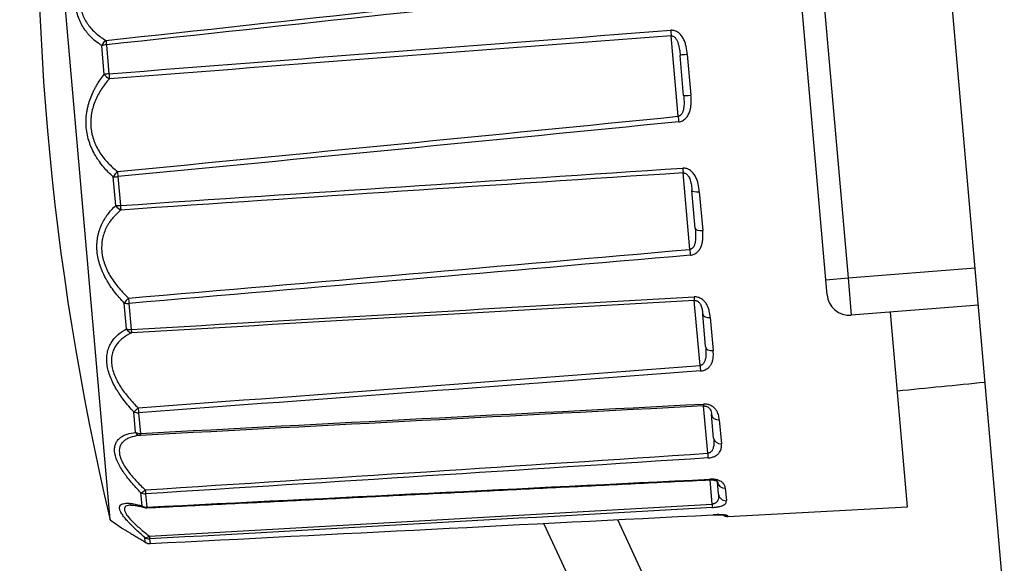
# Model space of a CAD drawing. Units: millimetres. Extents: x 0 to 298, y 0 to 210.
# Drawn here: x 254 to 258, y 118 to 120 of the extents above; entities that cross this region are included whole.
import ezdxf

# ---------------------------------------------------------------- set-up
doc = ezdxf.new("R2010")
doc.units = ezdxf.units.MM
doc.layers.get('0').update_dxf_attribs({"linetype": 'CONTINUOUS'})
doc.layers.get('Defpoints').update_dxf_attribs({"linetype": 'CONTINUOUS'})
doc.layers.add('1', color=7, linetype='CONTINUOUS')
doc.styles.add('IDEAS_KANJI', font='simplex.shx', dxfattribs={"bigfont": 'bigfont'})
doc.dimstyles.get("Standard").update_dxf_attribs({"dimtxt": 0.18, "dimasz": 0.18, "dimexe": 0.18, "dimexo": 0.0625, "dimgap": 0.09, "dimtad": 0, "dimdec": 0, "dimzin": 0, "dimdsep": 46, "dimtxsty": 'STANDARD', "dimcen": 0.09, "dimadec": 0, "dimazin": 0, "dimtfac": 1, "dimtdec": 0, "dimtofl": 0, "dimtmove": 0, "dimatfit": 3, "dimfxl": 1, "dimtolj": 1, "dimtzin": 0, "dimarcsym": 0})

# ---------------------------------------------------------------- blocks, each defined once
blk = doc.blocks.new('_OPEN')
at = {"color": 0, "linetype": 'ByBlock'}
for p, q in [((-1, 0.166667), (0, 0)), ((-1, -0.166667), (0, 0)), ((0, 0), (-1, 0))]:
    blk.add_line(p, q, dxfattribs=at)
blk = doc.blocks.new('*D25')
at = {"layer": '1', "color": 1, "linetype": 'Continuous', "lineweight": -2}
for p, q in [((280.9487, 130.5132), (280.9487, 156.986)), ((257.0096, 133.4689), (255.0511, 155.8552))]:
    blk.add_line(p, q, dxfattribs=at)
blk.add_arc((280.9487, -140.1559), 296.7919, 90.135135, 94.864865, dxfattribs=at)
at = {"layer": 'Defpoints', "color": 0, "linetype": 'Continuous'}
for p in [(272.3166, 156.5104), (257.0249, 133.2946), (280.9487, 130.3382), (280.9487, 128.2382), (261.741, 79.3884)]:
    blk.add_point(p, dxfattribs=at)
at = {"layer": '1', "color": 1, "linetype": 'Continuous', "lineweight": -2, "xscale": 0.7, "yscale": 0.7, "zscale": 0.7}
for p, rotation in [((280.9487, 156.636), 0.0675676466792515), ((255.0816, 155.5066), 184.9324324333931)]:
    blk.add_blockref('_OPEN', p, dxfattribs=dict(at, rotation=rotation))
at = {"layer": '1', "color": 1, "linetype": 'Continuous', "insert": (267.957, 157.4025), "char_height": 1.05, "attachment_point": 5, "rotation": 2.5, "style": 'IDEAS_KANJI'}
blk.add_mtext('\\A1;5°', dxfattribs=at)
blk = doc.blocks.new('*D26')
at = {"layer": '1', "color": 1, "linetype": 'Continuous', "lineweight": -2}
for p, q in [((257.0096, 133.4689), (255.0514, 155.8518)), ((249.3516, 132.7576), (240.4118, 151.9292))]:
    blk.add_line(p, q, dxfattribs=at)
blk.add_arc((258.8548, 112.3778), 43.2901, 95.92648, 114.07352, dxfattribs=at)
at = {"layer": 'Defpoints', "color": 0, "linetype": 'Continuous'}
for p in [(250.1008, 154.7736), (257.0249, 133.2946), (249.4255, 132.599), (254.4449, 121.835), (261.741, 79.3884)]:
    blk.add_point(p, dxfattribs=at)
at = {"layer": '1', "color": 1, "linetype": 'Continuous', "lineweight": -2, "xscale": 0.7, "yscale": 0.7, "zscale": 0.7}
for p, rotation in [((255.0819, 155.5032), 5.463241151971528), ((240.5597, 151.612), 204.5367592219662)]:
    blk.add_blockref('_OPEN', p, dxfattribs=dict(at, rotation=rotation))
at = {"layer": '1', "color": 1, "linetype": 'Continuous', "insert": (247.3788, 155.2071), "char_height": 1.05, "attachment_point": 5, "rotation": 15, "style": 'IDEAS_KANJI'}
blk.add_mtext('\\A1;20°', dxfattribs=at)
blk = doc.blocks.new('*D29')
at = {"layer": '1', "color": 1, "linetype": 'Continuous', "lineweight": -2}
for p, q in [((262.0241, 136.6765), (239.1087, 134.6716)), ((239.5184, 134.0048), (244.7957, 73.6852)), ((267.4234, 74.9622), (244.508, 72.9574))]:
    blk.add_line(p, q, dxfattribs=at)
at = {"layer": 'Defpoints', "color": 0, "linetype": 'Continuous'}
for p in [(262.1985, 136.6917), (267.5978, 74.9774), (244.8567, 72.9879)]:
    blk.add_point(p, dxfattribs=at)
at = {"layer": '1', "color": 1, "linetype": 'Continuous', "lineweight": -2, "xscale": 0.7, "yscale": 0.7, "zscale": 0.7}
for p, rotation in [((239.4574, 134.7021), 94.99999983726887), ((244.8567, 72.9879), 274.9999998372689)]:
    blk.add_blockref('_OPEN', p, dxfattribs=dict(at, rotation=rotation))
at = {"layer": '1', "color": 1, "linetype": 'Continuous', "insert": (243.203, 103.9365), "char_height": 1.05, "attachment_point": 5, "rotation": 275, "style": 'IDEAS_KANJI'}
blk.add_mtext('\\A1;177', dxfattribs=at)

msp = doc.modelspace()

# ---------------------------------------------------------------- linework, layer by layer
at = {"layer": '1', "color": 80, "linetype": 'Continuous'}
for p, q in [((261.741, 79.3884), (257.0249, 133.2946)), ((254.2201, 117.9906), (253.9003, 121.6459)), ((257.5631, 119.1111), (257.3871, 121.1228)), ((256.8993, 119.972), (256.8829, 120.1597)), ((256.9536, 119.3506), (256.938, 119.5291)), ((257.5692, 119.0414), (257.5631, 119.1111)), ((257.0019, 118.7993), (256.9886, 118.9511)), ((258.2761, 118.9926), (257.682, 118.9459)), ((257.9458, 118.0501), (257.8661, 118.9605)), ((257.0393, 118.3719), (257.0296, 118.4822)), ((257.0622, 118.1103), (257.0571, 118.1683)), ((257.1052, 118.0061), (257.9458, 118.0501)), ((254.2201, 117.9906), (254.2727, 117.9525)), ((256.59, 117.9909), (258.2943, 114.336)), ((258.0047, 114.201), (256.2456, 117.9734)), ((254.384, 117.8859), (254.3861, 117.8843)), ((254.4063, 117.8792), (254.4063, 117.8794))]:
    msp.add_line(p, q, dxfattribs=at)
at = {"layer": '1', "color": 51, "linetype": 'Continuous'}
for p, q in [((257.4917, 121.1319), (257.6677, 119.1203)), ((256.8739, 119.875), (256.841, 120.2508)), ((254.1928, 120.0709), (254.181, 120.2053)), ((254.2025, 120.2088), (254.2143, 120.0738)), ((256.9164, 120.1643), (256.9331, 119.9734)), ((256.9282, 119.2534), (256.897, 119.6108)), ((254.2464, 119.4579), (254.2347, 119.5924)), ((254.2563, 119.5932), (254.2682, 119.4582)), ((256.9725, 119.5229), (256.9884, 119.3413)), ((257.6677, 119.1203), (258.2609, 119.167)), ((257.5631, 119.1111), (257.6677, 119.1203)), ((257.6677, 119.1203), (257.682, 118.9459)), ((254.2969, 118.8816), (254.2863, 119.0028)), ((254.3081, 119.0011), (254.3188, 118.8793)), ((256.9757, 118.711), (256.9491, 119.015)), ((257.0239, 118.9349), (257.0374, 118.7804)), ((254.3392, 118.3982), (254.3307, 118.4944)), ((254.3528, 118.4905), (254.3613, 118.3939)), ((257.0116, 118.301), (256.9922, 118.5225)), ((257.0657, 118.4579), (257.0755, 118.3457)), ((257.0221, 118.18), (257.0223, 118.177)), ((257.0323, 118.0634), (257.0224, 118.1773)), ((257.0936, 118.1386), (257.0987, 118.0796)), ((254.3692, 118.0551), (254.3638, 118.1169)), ((254.386, 118.1114), (254.3914, 118.0493)), ((254.3914, 118.0493), (254.3916, 118.046)), ((257.105, 118.0083), (257.1052, 118.0061)), ((254.384, 117.8859), (254.3821, 117.9072)), ((254.4044, 117.9008), (254.4063, 117.8794))]:
    msp.add_line(p, q, dxfattribs=at)
at = {"layer": '1', "color": 80, "linetype": 'Continuous'}
for centre, radius, start, end in [((266.5666, 120.9124), 12.6875, 176.68579, 193.31421), ((257.6738, 119.0505), 0.105, 185, 274.5), ((254.3899, 118.081), 0.035, 253.7413, 272.8694), ((257.1034, 118.041), 0.035, 234.1219, 273), ((254.4045, 117.9141), 0.035, 238.3444, 272.9231)]:
    msp.add_arc(centre, radius, start, end, dxfattribs=at)
at = {"layer": '1', "color": 51, "linetype": 'Continuous'}
for centre, major_axis, ratio, start_param, end_param in [((256.8402, 120.2732), (0.0027, -0.0349), 0.036238, 4.608879, 5.408094), ((254.2043, 120.2023), (-0.0185, -0.0297), 0.634453, 4.055249, 4.993443), ((254.2043, 120.2023), (-0.0349, -0.0031), 0.190627, 4.747296, 5.425232), ((254.2043, 120.2023), (-0.0037, 0.0348), 0.031753, 0.658961, 1.378456), ((256.9177, 120.1628), (-0.0349, -0.0031), 0.046277, 4.747296, 6.283185), ((254.2159, 120.0697), (-0.0349, -0.0031), 0.122053, 4.747296, 5.425232), ((254.2159, 120.0697), (-0.0272, 0.0221), 0.459978, 1.007721, 1.945915), ((254.2159, 120.0697), (0.0027, -0.0349), 0.036239, 4.590419, 5.309914), ((256.9341, 119.9751), (0.0349, 0.0031), 0.046277, 3.141593, 4.677482), ((256.877, 119.8528), (0.0034, -0.0348), 0.036238, 4.016684, 4.815899), ((254.2572, 119.5976), (-0.0229, -0.0265), 0.459978, 4.337271, 5.275464), ((254.2572, 119.5976), (-0.0034, 0.0348), 0.036239, 0.973271, 1.692766), ((256.8956, 119.6404), (0.0023, -0.0349), 0.031051, 4.923175, 5.72239), ((254.2572, 119.5976), (-0.0349, -0.0031), 0.122053, 0.857953, 1.53589), ((256.9729, 119.5322), (-0.0349, -0.0031), 0.264673, 0, 1.53589), ((254.2688, 119.465), (-0.0349, -0.0031), 0.190627, 0.857953, 1.53589), ((254.2688, 119.465), (-0.0234, 0.026), 0.634453, 1.289742, 2.227936), ((254.2688, 119.465), (0.0024, -0.0349), 0.031753, 4.90473, 5.624225), ((256.9885, 119.3537), (0.0349, 0.0031), 0.352698, 3.141593, 4.677482), ((256.9306, 119.2406), (0.003, -0.0349), 0.037878, 4.331057, 5.130272), ((254.3081, 119.016), (-0.0249, -0.0246), 0.240477, 4.560742, 5.498936), ((254.3081, 119.016), (-0.0349, -0.0031), 0.422786, 0.857953, 1.53589), ((254.3081, 119.016), (-0.003, 0.0349), 0.037177, 1.287643, 2.007138), ((256.9474, 119.0489), (0.002, -0.0349), 0.022824, 5.237342, 6.036557), ((257.0235, 118.9542), (-0.0349, -0.0031), 0.549716, 0, 1.53589), ((254.3185, 118.8963), (-0.0157, 0.0313), 0.746824, 1.670452, 2.608646), ((254.3185, 118.8963), (-0.0349, -0.0031), 0.484647, 0.857953, 1.53589), ((254.3185, 118.8963), (0.0021, -0.0349), 0.024159, 5.218922, 5.938417), ((257.0367, 118.8023), (0.0349, 0.0031), 0.624595, 3.141593, 4.677482), ((256.9771, 118.7088), (0.0026, -0.0349), 0.03581, 4.645425, 5.44464), ((254.352, 118.5144), (-0.0255, -0.0239), 0.002564, 0.586176, 1.52437), ((254.352, 118.5144), (-0.0349, -0.0031), 0.682134, 0.857953, 1.53589), ((254.352, 118.5144), (-0.0026, 0.0349), 0.034477, 1.601994, 2.321489), ((256.9904, 118.5567), (0.0018, -0.035), 0.012363, 5.551378, 6.350593), ((257.0645, 118.4852), (-0.0349, -0.0031), 0.780949, 0, 1.53589), ((254.3603, 118.4194), (-0.0032, 0.0349), 0.78609, 2.153711, 3.091905), ((254.3603, 118.4194), (-0.0349, -0.0031), 0.731227, 0.857953, 1.53589), ((254.3603, 118.4194), (0.0018, -0.035), 0.0142, 5.532982, 6.252478), ((257.0741, 118.3749), (0.0349, 0.0031), 0.835351, 3.141593, 4.677482), ((257.012, 118.3096), (0.0023, -0.0349), 0.030237, 4.959708, 5.758923), ((257.0919, 118.1713), (-0.0349, -0.0031), 0.935737, 0, 1.53589), ((254.3845, 118.142), (-0.0249, -0.0246), 0.245354, 0.38785, 1.326043), ((254.3845, 118.142), (-0.0022, 0.0349), 0.028401, 1.916252, 2.635747), ((254.3845, 118.142), (-0.0349, -0.0031), 0.87471, 0.857953, 1.53589), ((257.097, 118.1133), (0.0349, 0.0031), 0.964338, 3.141593, 4.677482), ((254.3899, 118.081), (0.0098, 0.0336), 0.748408, 2.638383, 3.14159), ((254.3899, 118.081), (-0.0349, -0.0031), 0.906229, 0.857953, 1.53589), ((257.0319, 118.0821), (0.002, -0.0349), 0.021704, 5.273859, 6.073074), ((257.1032, 118.0432), (-0.0349, -0.0031), 0.998929, 1.048482, 1.53589), ((254.4026, 117.9351), (-0.0228, -0.0265), 0.464126, 0.163536, 1.10173), ((254.4026, 117.9351), (-0.0349, -0.0031), 0.981663, 0.857953, 1.53589), ((254.4026, 117.9351), (-0.0019, 0.0349), 0.019546, 2.230378, 2.949873), ((254.4045, 117.9141), (-0.0349, -0.0031), 0.992524, 0.857953, 1.53589)]:
    msp.add_ellipse(centre, major_axis=major_axis, ratio=ratio, start_param=start_param, end_param=end_param, dxfattribs=at)
at = {"layer": '1', "color": 80, "linetype": 'Continuous'}
msp.add_ellipse((178.8923, 113.2419), major_axis=(-129.3212, -11.3141), ratio=0.015117, start_param=2.226706, end_param=2.23071, dxfattribs=at)
at = {"layer": '1', "color": 51, "linetype": 'Continuous'}
for points, knots in [([(254.181, 120.2053), (254.1657, 120.2151), (254.151, 120.2262), (254.1305, 120.2453), (254.1239, 120.2521), (254.1144, 120.2631), (254.1113, 120.2668), (254.1054, 120.2745), (254.1025, 120.2785), (254.0942, 120.2906), (254.0891, 120.2992), (254.0821, 120.3126), (254.0799, 120.3173), (254.0758, 120.3267), (254.0738, 120.3316), (254.0648, 120.3565), (254.0601, 120.3775), (254.0576, 120.4055), (254.0573, 120.4112), (254.057, 120.4226), (254.0571, 120.4397), (254.0587, 120.4569), (254.0612, 120.4742), (254.0622, 120.4799), (254.0645, 120.4915), (254.0659, 120.4973), (254.0702, 120.5144), (254.0735, 120.5256), (254.0812, 120.5477), (254.0855, 120.5586), (254.0926, 120.5747), (254.095, 120.58), (254.1001, 120.5906), (254.1027, 120.5958), (254.1163, 120.6217), (254.1283, 120.6415), (254.1412, 120.6604)], [0, 0, 0, 0, 0.125, 0.125, 0.1875, 0.1875, 0.21875, 0.21875, 0.25, 0.25, 0.3125, 0.3125, 0.34375, 0.34375, 0.375, 0.375, 0.5, 0.5, 0.53125, 0.53125, 0.5625, 0.625, 0.625, 0.65625, 0.65625, 0.6875, 0.6875, 0.75, 0.75, 0.8125, 0.8125, 0.84375, 0.84375, 0.875, 0.875, 1, 1, 1, 1]), ([(254.1646, 120.6414), (254.1519, 120.6245), (254.14, 120.6069), (254.1237, 120.5792), (254.1186, 120.5698), (254.1114, 120.5552), (254.1091, 120.5502), (254.1046, 120.5403), (254.1025, 120.5353), (254.0965, 120.5202), (254.093, 120.5099), (254.0869, 120.4892), (254.0844, 120.4787), (254.0788, 120.4466), (254.0777, 120.4255), (254.0799, 120.3996), (254.0806, 120.3944), (254.0822, 120.3844), (254.0851, 120.3695), (254.0896, 120.3555), (254.0949, 120.342), (254.0969, 120.3375), (254.101, 120.3289), (254.1033, 120.3247), (254.1102, 120.3125), (254.1153, 120.3049), (254.1263, 120.2904), (254.1322, 120.2836), (254.1446, 120.2707), (254.1512, 120.2647), (254.1713, 120.2479), (254.1857, 120.2382), (254.2007, 120.2297)], [0, 0, 0, 0, 0.125, 0.125, 0.1875, 0.1875, 0.21875, 0.21875, 0.25, 0.25, 0.3125, 0.3125, 0.375, 0.375, 0.5, 0.5, 0.53125, 0.53125, 0.5625, 0.625, 0.625, 0.65625, 0.65625, 0.6875, 0.6875, 0.75, 0.75, 0.8125, 0.8125, 0.875, 0.875, 1, 1, 1, 1]), ([(256.9164, 120.1643), (256.9153, 120.1768), (256.9136, 120.1893), (256.9095, 120.2075), (256.9079, 120.2135), (256.9048, 120.2224), (256.9037, 120.2253), (256.9013, 120.2312), (256.8999, 120.2341), (256.8955, 120.2425), (256.8921, 120.2478), (256.8841, 120.2578), (256.8796, 120.2622), (256.8719, 120.2678), (256.8692, 120.2695), (256.8636, 120.2724), (256.8606, 120.2736), (256.8546, 120.2755), (256.8514, 120.2762), (256.8451, 120.2769), (256.8419, 120.277), (256.8387, 120.2768)], [0, 0, 0, 0, 0.25, 0.25, 0.375, 0.375, 0.4375, 0.4375, 0.5, 0.5, 0.625, 0.625, 0.75, 0.75, 0.8125, 0.8125, 0.875, 0.875, 0.9375, 0.9375, 1, 1, 1, 1]), ([(256.841, 120.2508), (256.8421, 120.2509), (256.8433, 120.2509), (256.8456, 120.2506), (256.8467, 120.2504), (256.85, 120.2494), (256.8521, 120.2484), (256.8559, 120.2458), (256.8576, 120.2443), (256.8608, 120.241), (256.8622, 120.2392), (256.8648, 120.2354), (256.8659, 120.2335), (256.8681, 120.2295), (256.869, 120.2274), (256.8717, 120.2212), (256.8731, 120.217), (256.8768, 120.2041), (256.8785, 120.1953), (256.8811, 120.1776), (256.8821, 120.1687), (256.8829, 120.1597)], [0, 0, 0, 0, 0.03125, 0.03125, 0.0625, 0.0625, 0.125, 0.125, 0.1875, 0.1875, 0.25, 0.25, 0.3125, 0.3125, 0.375, 0.375, 0.5, 0.5, 0.75, 0.75, 1, 1, 1, 1]), ([(254.2347, 119.5924), (254.2189, 119.6062), (254.2039, 119.6211), (254.1829, 119.6458), (254.1762, 119.6544), (254.1665, 119.6679), (254.1633, 119.6725), (254.1572, 119.6818), (254.1543, 119.6866), (254.1458, 119.7011), (254.1405, 119.7111), (254.1334, 119.7266), (254.1311, 119.7319), (254.1269, 119.7426), (254.1249, 119.7481), (254.1156, 119.7758), (254.1108, 119.7987), (254.1082, 119.8281), (254.1078, 119.834), (254.1075, 119.8458), (254.1075, 119.8635), (254.1091, 119.8808), (254.1116, 119.898), (254.1126, 119.9038), (254.115, 119.9151), (254.1163, 119.9208), (254.1206, 119.9374), (254.1241, 119.9482), (254.1318, 119.9691), (254.1362, 119.9793), (254.1433, 119.9942), (254.1458, 119.9991), (254.151, 120.0088), (254.1537, 120.0136), (254.1674, 120.0371), (254.1796, 120.0545), (254.1928, 120.0709)], [0, 0, 0, 0, 0.125, 0.125, 0.1875, 0.1875, 0.21875, 0.21875, 0.25, 0.25, 0.3125, 0.3125, 0.34375, 0.34375, 0.375, 0.375, 0.5, 0.5, 0.53125, 0.53125, 0.5625, 0.625, 0.625, 0.65625, 0.65625, 0.6875, 0.6875, 0.75, 0.75, 0.8125, 0.8125, 0.84375, 0.84375, 0.875, 0.875, 1, 1, 1, 1]), ([(254.2164, 120.05), (254.2034, 120.0354), (254.1913, 120.0199), (254.1749, 119.9949), (254.1697, 119.9862), (254.1623, 119.9728), (254.16, 119.9682), (254.1555, 119.9589), (254.1534, 119.9542), (254.1473, 119.9399), (254.1437, 119.9301), (254.1376, 119.91), (254.1351, 119.8997), (254.1294, 119.8678), (254.1283, 119.8462), (254.1307, 119.819), (254.1314, 119.8135), (254.1331, 119.8028), (254.1361, 119.7868), (254.1407, 119.7714), (254.1462, 119.7562), (254.1482, 119.7512), (254.1524, 119.7414), (254.1547, 119.7366), (254.1618, 119.7226), (254.167, 119.7136), (254.1783, 119.6962), (254.1843, 119.6879), (254.197, 119.6719), (254.2037, 119.6642), (254.2243, 119.6424), (254.2389, 119.6292), (254.2543, 119.6171)], [0, 0, 0, 0, 0.125, 0.125, 0.1875, 0.1875, 0.21875, 0.21875, 0.25, 0.25, 0.3125, 0.3125, 0.375, 0.375, 0.5, 0.5, 0.53125, 0.53125, 0.5625, 0.625, 0.625, 0.65625, 0.65625, 0.6875, 0.6875, 0.75, 0.75, 0.8125, 0.8125, 0.875, 0.875, 1, 1, 1, 1]), ([(256.8993, 119.972), (256.9001, 119.9631), (256.9007, 119.9542), (256.9012, 119.9364), (256.9011, 119.9275), (256.8997, 119.9142), (256.899, 119.9098), (256.8975, 119.9031), (256.8969, 119.9009), (256.8955, 119.8966), (256.8947, 119.8944), (256.8928, 119.8903), (256.8917, 119.8882), (256.8892, 119.8844), (256.8877, 119.8826), (256.8852, 119.8802), (256.8844, 119.8795), (256.8825, 119.8781), (256.8815, 119.8775), (256.8794, 119.8764), (256.8784, 119.876), (256.8762, 119.8754), (256.875, 119.8752), (256.8739, 119.875)], [0, 0, 0, 0, 0.25, 0.25, 0.5, 0.5, 0.625, 0.625, 0.6875, 0.6875, 0.75, 0.75, 0.8125, 0.8125, 0.875, 0.875, 0.90625, 0.90625, 0.9375, 0.9375, 0.96875, 0.96875, 1, 1, 1, 1]), ([(256.8761, 119.8491), (256.8793, 119.8494), (256.8824, 119.85), (256.8885, 119.8518), (256.8914, 119.853), (256.8971, 119.8559), (256.8998, 119.8576), (256.9048, 119.8614), (256.9072, 119.8636), (256.9138, 119.8704), (256.9174, 119.8755), (256.922, 119.8838), (256.9234, 119.8867), (256.9259, 119.8925), (256.927, 119.8955), (256.9298, 119.9044), (256.9312, 119.9106), (256.9332, 119.9231), (256.9338, 119.9293), (256.9347, 119.9482), (256.9342, 119.9608), (256.9331, 119.9734)], [0, 0, 0, 0, 0.0625, 0.0625, 0.125, 0.125, 0.1875, 0.1875, 0.25, 0.25, 0.375, 0.375, 0.4375, 0.4375, 0.5, 0.5, 0.625, 0.625, 0.75, 0.75, 1, 1, 1, 1]), ([(256.9725, 119.5229), (256.9714, 119.535), (256.9698, 119.547), (256.9658, 119.5648), (256.9641, 119.5706), (256.9611, 119.5793), (256.96, 119.5822), (256.9575, 119.5878), (256.9562, 119.5907), (256.9518, 119.599), (256.9484, 119.6042), (256.9404, 119.614), (256.9359, 119.6184), (256.9283, 119.6239), (256.9255, 119.6256), (256.9199, 119.6285), (256.917, 119.6297), (256.9109, 119.6317), (256.9078, 119.6324), (256.9014, 119.6331), (256.8982, 119.6332), (256.895, 119.633)], [0, 0, 0, 0, 0.25, 0.25, 0.375, 0.375, 0.4375, 0.4375, 0.5, 0.5, 0.625, 0.625, 0.75, 0.75, 0.8125, 0.8125, 0.875, 0.875, 0.9375, 0.9375, 1, 1, 1, 1]), ([(256.897, 119.6108), (256.8981, 119.6109), (256.8993, 119.6109), (256.9016, 119.6106), (256.9027, 119.6104), (256.906, 119.6095), (256.9081, 119.6085), (256.9119, 119.6062), (256.9136, 119.6049), (256.9167, 119.6019), (256.9181, 119.6003), (256.9206, 119.5969), (256.9218, 119.5952), (256.9239, 119.5916), (256.9248, 119.5898), (256.9274, 119.5842), (256.9288, 119.5804), (256.9324, 119.569), (256.934, 119.5611), (256.9365, 119.5453), (256.9373, 119.5372), (256.938, 119.5291)], [0, 0, 0, 0, 0.03125, 0.03125, 0.0625, 0.0625, 0.125, 0.125, 0.1875, 0.1875, 0.25, 0.25, 0.3125, 0.3125, 0.375, 0.375, 0.5, 0.5, 0.75, 0.75, 1, 1, 1, 1]), ([(254.2863, 119.0028), (254.2703, 119.0192), (254.2551, 119.0365), (254.2338, 119.064), (254.227, 119.0735), (254.2172, 119.0882), (254.214, 119.0932), (254.2078, 119.1032), (254.2049, 119.1083), (254.1963, 119.1236), (254.191, 119.1341), (254.1838, 119.1501), (254.1816, 119.1555), (254.1773, 119.1664), (254.1753, 119.1719), (254.166, 119.1998), (254.1612, 119.2221), (254.1587, 119.2501), (254.1584, 119.2557), (254.1581, 119.2668), (254.1583, 119.2832), (254.16, 119.2991), (254.1627, 119.3146), (254.1637, 119.3197), (254.1662, 119.3298), (254.1676, 119.3348), (254.1721, 119.3494), (254.1756, 119.3587), (254.1837, 119.3765), (254.1882, 119.3851), (254.1955, 119.3974), (254.1981, 119.4014), (254.2034, 119.4093), (254.2062, 119.4132), (254.2203, 119.432), (254.2329, 119.4456), (254.2464, 119.4579)], [0, 0, 0, 0, 0.125, 0.125, 0.1875, 0.1875, 0.21875, 0.21875, 0.25, 0.25, 0.3125, 0.3125, 0.34375, 0.34375, 0.375, 0.375, 0.5, 0.5, 0.53125, 0.53125, 0.5625, 0.625, 0.625, 0.65625, 0.65625, 0.6875, 0.6875, 0.75, 0.75, 0.8125, 0.8125, 0.84375, 0.84375, 0.875, 0.875, 1, 1, 1, 1]), ([(254.27, 119.4373), (254.2567, 119.4264), (254.2443, 119.4144), (254.2274, 119.3944), (254.222, 119.3873), (254.2145, 119.3763), (254.2121, 119.3724), (254.2075, 119.3647), (254.2053, 119.3607), (254.199, 119.3485), (254.1953, 119.3401), (254.189, 119.3226), (254.1864, 119.3134), (254.1804, 119.2847), (254.1792, 119.2648), (254.1815, 119.2389), (254.1821, 119.2337), (254.1837, 119.2233), (254.1867, 119.2078), (254.1913, 119.1925), (254.1968, 119.1773), (254.1988, 119.1722), (254.2031, 119.1622), (254.2054, 119.1573), (254.2126, 119.1427), (254.2178, 119.1333), (254.2291, 119.1149), (254.2352, 119.1059), (254.2481, 119.0884), (254.2548, 119.0799), (254.2757, 119.0554), (254.2905, 119.0401), (254.306, 119.0256)], [0, 0, 0, 0, 0.125, 0.125, 0.1875, 0.1875, 0.21875, 0.21875, 0.25, 0.25, 0.3125, 0.3125, 0.375, 0.375, 0.5, 0.5, 0.53125, 0.53125, 0.5625, 0.625, 0.625, 0.65625, 0.65625, 0.6875, 0.6875, 0.75, 0.75, 0.8125, 0.8125, 0.875, 0.875, 1, 1, 1, 1]), ([(256.9536, 119.3506), (256.9544, 119.3417), (256.955, 119.3327), (256.9556, 119.3148), (256.9554, 119.3059), (256.9541, 119.2925), (256.9534, 119.288), (256.9519, 119.2814), (256.9513, 119.2791), (256.9499, 119.2748), (256.9491, 119.2726), (256.9472, 119.2685), (256.9461, 119.2664), (256.9436, 119.2626), (256.9421, 119.2608), (256.9396, 119.2585), (256.9388, 119.2577), (256.9369, 119.2564), (256.9359, 119.2558), (256.9338, 119.2548), (256.9328, 119.2543), (256.9306, 119.2537), (256.9294, 119.2535), (256.9282, 119.2534)], [0, 0, 0, 0, 0.25, 0.25, 0.5, 0.5, 0.625, 0.625, 0.6875, 0.6875, 0.75, 0.75, 0.8125, 0.8125, 0.875, 0.875, 0.90625, 0.90625, 0.9375, 0.9375, 0.96875, 0.96875, 1, 1, 1, 1]), ([(256.9306, 119.2263), (256.9338, 119.2266), (256.9369, 119.2271), (256.943, 119.2288), (256.9459, 119.2299), (256.9516, 119.2325), (256.9543, 119.2341), (256.9594, 119.2375), (256.9618, 119.2395), (256.9684, 119.2458), (256.9721, 119.2505), (256.9768, 119.2581), (256.9782, 119.2608), (256.9807, 119.2661), (256.9818, 119.2688), (256.9847, 119.2771), (256.9862, 119.2828), (256.9882, 119.2944), (256.9889, 119.3002), (256.9899, 119.3177), (256.9894, 119.3295), (256.9884, 119.3413)], [0, 0, 0, 0, 0.0625, 0.0625, 0.125, 0.125, 0.1875, 0.1875, 0.25, 0.25, 0.375, 0.375, 0.4375, 0.4375, 0.5, 0.5, 0.625, 0.625, 0.75, 0.75, 1, 1, 1, 1]), ([(257.0239, 118.9349), (257.023, 118.9454), (257.0216, 118.9559), (257.0177, 118.9713), (257.0161, 118.9765), (257.0132, 118.984), (257.0121, 118.9865), (257.0097, 118.9915), (257.0084, 118.994), (257.0041, 119.0013), (257.0008, 119.0059), (256.9929, 119.0145), (256.9884, 119.0184), (256.9808, 119.0233), (256.9781, 119.0248), (256.9725, 119.0274), (256.9696, 119.0285), (256.9635, 119.0302), (256.9604, 119.0308), (256.9541, 119.0315), (256.9509, 119.0316), (256.9477, 119.0314)], [0, 0, 0, 0, 0.25, 0.25, 0.375, 0.375, 0.4375, 0.4375, 0.5, 0.5, 0.625, 0.625, 0.75, 0.75, 0.8125, 0.8125, 0.875, 0.875, 0.9375, 0.9375, 1, 1, 1, 1]), ([(256.9491, 119.015), (256.9503, 119.0151), (256.9514, 119.0151), (256.9537, 119.0149), (256.9548, 119.0148), (256.9581, 119.0141), (256.9602, 119.0133), (256.9639, 119.0115), (256.9656, 119.0104), (256.9687, 119.0081), (256.97, 119.0069), (256.9725, 119.0043), (256.9736, 119.0029), (256.9756, 119.0001), (256.9765, 118.9987), (256.979, 118.9943), (256.9804, 118.9914), (256.9837, 118.9824), (256.9852, 118.9763), (256.9873, 118.9639), (256.988, 118.9575), (256.9886, 118.9511)], [0, 0, 0, 0, 0.03125, 0.03125, 0.0625, 0.0625, 0.125, 0.125, 0.1875, 0.1875, 0.25, 0.25, 0.3125, 0.3125, 0.375, 0.375, 0.5, 0.5, 0.75, 0.75, 1, 1, 1, 1]), ([(254.3307, 118.4944), (254.3147, 118.5116), (254.2995, 118.5294), (254.2782, 118.557), (254.2714, 118.5664), (254.2616, 118.5808), (254.2584, 118.5856), (254.2523, 118.5953), (254.2493, 118.6002), (254.2408, 118.6148), (254.2356, 118.6247), (254.2285, 118.6395), (254.2263, 118.6445), (254.2221, 118.6545), (254.2201, 118.6596), (254.2111, 118.6847), (254.2065, 118.7043), (254.2044, 118.7281), (254.2042, 118.7329), (254.2041, 118.7421), (254.2044, 118.7558), (254.2064, 118.7686), (254.2094, 118.7809), (254.2105, 118.7849), (254.2132, 118.7928), (254.2146, 118.7967), (254.2195, 118.8078), (254.2232, 118.8148), (254.2317, 118.8278), (254.2364, 118.834), (254.2441, 118.8426), (254.2468, 118.8454), (254.2523, 118.8508), (254.2552, 118.8534), (254.2699, 118.8659), (254.2829, 118.8744), (254.2969, 118.8816)], [0, 0, 0, 0, 0.125, 0.125, 0.1875, 0.1875, 0.21875, 0.21875, 0.25, 0.25, 0.3125, 0.3125, 0.34375, 0.34375, 0.375, 0.375, 0.5, 0.5, 0.53125, 0.53125, 0.5625, 0.625, 0.625, 0.65625, 0.65625, 0.6875, 0.6875, 0.75, 0.75, 0.8125, 0.8125, 0.84375, 0.84375, 0.875, 0.875, 1, 1, 1, 1]), ([(254.3202, 118.8634), (254.3065, 118.8571), (254.2937, 118.8496), (254.2762, 118.8364), (254.2707, 118.8317), (254.2629, 118.824), (254.2603, 118.8213), (254.2555, 118.8157), (254.2532, 118.8129), (254.2467, 118.804), (254.2428, 118.7977), (254.2361, 118.7844), (254.2333, 118.7773), (254.2268, 118.7545), (254.2253, 118.7382), (254.2272, 118.7162), (254.2278, 118.7117), (254.2293, 118.7027), (254.2321, 118.6892), (254.2365, 118.6755), (254.2419, 118.6617), (254.2439, 118.6571), (254.2481, 118.6479), (254.2503, 118.6434), (254.2574, 118.6298), (254.2626, 118.6209), (254.2739, 118.6033), (254.2799, 118.5946), (254.2928, 118.5774), (254.2995, 118.569), (254.3204, 118.5443), (254.3352, 118.5285), (254.3508, 118.5132)], [0, 0, 0, 0, 0.125, 0.125, 0.1875, 0.1875, 0.21875, 0.21875, 0.25, 0.25, 0.3125, 0.3125, 0.375, 0.375, 0.5, 0.5, 0.53125, 0.53125, 0.5625, 0.625, 0.625, 0.65625, 0.65625, 0.6875, 0.6875, 0.75, 0.75, 0.8125, 0.8125, 0.875, 0.875, 1, 1, 1, 1]), ([(257.0019, 118.7993), (257.0026, 118.7912), (257.0031, 118.7831), (257.0035, 118.7668), (257.0033, 118.7587), (257.0018, 118.7465), (257.0011, 118.7424), (256.9996, 118.7363), (256.999, 118.7343), (256.9975, 118.7303), (256.9967, 118.7284), (256.9948, 118.7246), (256.9937, 118.7228), (256.9911, 118.7193), (256.9896, 118.7177), (256.9871, 118.7155), (256.9863, 118.7149), (256.9844, 118.7137), (256.9834, 118.7131), (256.9813, 118.7122), (256.9802, 118.7119), (256.978, 118.7113), (256.9769, 118.7111), (256.9757, 118.711)], [0, 0, 0, 0, 0.25, 0.25, 0.5, 0.5, 0.625, 0.625, 0.6875, 0.6875, 0.75, 0.75, 0.8125, 0.8125, 0.875, 0.875, 0.90625, 0.90625, 0.9375, 0.9375, 0.96875, 0.96875, 1, 1, 1, 1]), ([(256.9779, 118.6854), (256.9811, 118.6856), (256.9843, 118.6861), (256.9903, 118.6875), (256.9933, 118.6884), (256.999, 118.6906), (257.0018, 118.6918), (257.0069, 118.6947), (257.0093, 118.6963), (257.0161, 118.7015), (257.0198, 118.7053), (257.0246, 118.7116), (257.0261, 118.7138), (257.0286, 118.7182), (257.0298, 118.7204), (257.0328, 118.7272), (257.0343, 118.7319), (257.0366, 118.7415), (257.0373, 118.7463), (257.0386, 118.7608), (257.0383, 118.7706), (257.0374, 118.7804)], [0, 0, 0, 0, 0.0625, 0.0625, 0.125, 0.125, 0.1875, 0.1875, 0.25, 0.25, 0.375, 0.375, 0.4375, 0.4375, 0.5, 0.5, 0.625, 0.625, 0.75, 0.75, 1, 1, 1, 1]), ([(257.0657, 118.4579), (257.065, 118.4658), (257.0637, 118.4736), (257.0602, 118.4853), (257.0587, 118.4892), (257.056, 118.4949), (257.0549, 118.4968), (257.0527, 118.5006), (257.0514, 118.5025), (257.0473, 118.508), (257.044, 118.5115), (257.0363, 118.5181), (257.0319, 118.521), (257.0244, 118.5247), (257.0218, 118.5259), (257.0162, 118.5278), (257.0133, 118.5286), (257.0073, 118.5299), (257.0042, 118.5303), (256.9979, 118.5308), (256.9947, 118.5309), (256.9915, 118.5307)], [0, 0, 0, 0, 0.25, 0.25, 0.375, 0.375, 0.4375, 0.4375, 0.5, 0.5, 0.625, 0.625, 0.75, 0.75, 0.8125, 0.8125, 0.875, 0.875, 0.9375, 0.9375, 1, 1, 1, 1]), ([(254.3638, 118.1169), (254.3478, 118.1331), (254.3327, 118.1495), (254.3117, 118.1744), (254.3049, 118.1827), (254.2953, 118.1953), (254.2922, 118.1995), (254.2862, 118.2079), (254.2833, 118.212), (254.275, 118.2244), (254.2699, 118.2327), (254.263, 118.2449), (254.2609, 118.249), (254.2568, 118.257), (254.255, 118.2611), (254.2464, 118.281), (254.2422, 118.296), (254.2407, 118.3133), (254.2406, 118.3167), (254.2407, 118.3232), (254.2414, 118.3328), (254.2438, 118.3413), (254.2471, 118.3493), (254.2484, 118.3518), (254.2513, 118.3567), (254.2529, 118.3591), (254.2581, 118.3658), (254.2622, 118.3697), (254.2711, 118.3769), (254.2761, 118.38), (254.2842, 118.3842), (254.287, 118.3855), (254.2928, 118.3879), (254.2958, 118.389), (254.3112, 118.3941), (254.3247, 118.3967), (254.3392, 118.3982)], [0, 0, 0, 0, 0.125, 0.125, 0.1875, 0.1875, 0.21875, 0.21875, 0.25, 0.25, 0.3125, 0.3125, 0.34375, 0.34375, 0.375, 0.375, 0.5, 0.5, 0.53125, 0.53125, 0.5625, 0.625, 0.625, 0.65625, 0.65625, 0.6875, 0.6875, 0.75, 0.75, 0.8125, 0.8125, 0.84375, 0.84375, 0.875, 0.875, 1, 1, 1, 1]), ([(254.3621, 118.3845), (254.348, 118.3833), (254.3347, 118.381), (254.3165, 118.3757), (254.3107, 118.3736), (254.3026, 118.37), (254.2999, 118.3686), (254.2949, 118.3658), (254.2925, 118.3643), (254.2855, 118.3596), (254.2814, 118.356), (254.2743, 118.3481), (254.2712, 118.3437), (254.2641, 118.3291), (254.2621, 118.3179), (254.2634, 118.3019), (254.2639, 118.2986), (254.2652, 118.2919), (254.2678, 118.2817), (254.2719, 118.2711), (254.2771, 118.2601), (254.279, 118.2564), (254.283, 118.2489), (254.2852, 118.2452), (254.2921, 118.234), (254.2971, 118.2266), (254.3082, 118.2115), (254.3141, 118.204), (254.3268, 118.1889), (254.3334, 118.1814), (254.3541, 118.1591), (254.3688, 118.1445), (254.3844, 118.1301)], [0, 0, 0, 0, 0.125, 0.125, 0.1875, 0.1875, 0.21875, 0.21875, 0.25, 0.25, 0.3125, 0.3125, 0.375, 0.375, 0.5, 0.5, 0.53125, 0.53125, 0.5625, 0.625, 0.625, 0.65625, 0.65625, 0.6875, 0.6875, 0.75, 0.75, 0.8125, 0.8125, 0.875, 0.875, 1, 1, 1, 1]), ([(257.0393, 118.3719), (257.0398, 118.3655), (257.0402, 118.359), (257.0403, 118.346), (257.04, 118.3394), (257.0383, 118.3296), (257.0375, 118.3263), (257.0359, 118.3214), (257.0352, 118.3197), (257.0337, 118.3165), (257.0329, 118.315), (257.0309, 118.3119), (257.0297, 118.3104), (257.0271, 118.3077), (257.0256, 118.3064), (257.0231, 118.3046), (257.0222, 118.3041), (257.0203, 118.3031), (257.0193, 118.3027), (257.0172, 118.302), (257.0161, 118.3017), (257.0139, 118.3012), (257.0127, 118.3011), (257.0116, 118.301)], [0, 0, 0, 0, 0.25, 0.25, 0.5, 0.5, 0.625, 0.625, 0.6875, 0.6875, 0.75, 0.75, 0.8125, 0.8125, 0.875, 0.875, 0.90625, 0.90625, 0.9375, 0.9375, 0.96875, 0.96875, 1, 1, 1, 1]), ([(257.0135, 118.2793), (257.0167, 118.2796), (257.0198, 118.2799), (257.0259, 118.2809), (257.0289, 118.2816), (257.0347, 118.2831), (257.0374, 118.284), (257.0426, 118.286), (257.0451, 118.2871), (257.052, 118.2907), (257.0559, 118.2934), (257.0608, 118.2978), (257.0623, 118.2993), (257.065, 118.3023), (257.0662, 118.3039), (257.0694, 118.3086), (257.0711, 118.3118), (257.0736, 118.3185), (257.0745, 118.3218), (257.0761, 118.3319), (257.0761, 118.3388), (257.0755, 118.3457)], [0, 0, 0, 0, 0.0625, 0.0625, 0.125, 0.125, 0.1875, 0.1875, 0.25, 0.25, 0.375, 0.375, 0.4375, 0.4375, 0.5, 0.5, 0.625, 0.625, 0.75, 0.75, 1, 1, 1, 1]), ([(257.0936, 118.1386), (257.0932, 118.1431), (257.0923, 118.1476), (257.0892, 118.1543), (257.0879, 118.1565), (257.0853, 118.1598), (257.0843, 118.1609), (257.0822, 118.1631), (257.081, 118.1642), (257.0771, 118.1674), (257.074, 118.1694), (257.0665, 118.1732), (257.0622, 118.1749), (257.0549, 118.177), (257.0522, 118.1776), (257.0467, 118.1787), (257.0439, 118.1792), (257.0379, 118.1798), (257.0348, 118.18), (257.0285, 118.1802), (257.0254, 118.1802), (257.0221, 118.18)], [0, 0, 0, 0, 0.25, 0.25, 0.375, 0.375, 0.4375, 0.4375, 0.5, 0.5, 0.625, 0.625, 0.75, 0.75, 0.8125, 0.8125, 0.875, 0.875, 0.9375, 0.9375, 1, 1, 1, 1]), ([(257.0622, 118.1103), (257.0625, 118.1062), (257.0627, 118.102), (257.0624, 118.0934), (257.0619, 118.0891), (257.0599, 118.0826), (257.0591, 118.0804), (257.0572, 118.0771), (257.0565, 118.076), (257.055, 118.0739), (257.054, 118.0729), (257.052, 118.0708), (257.0508, 118.0698), (257.0481, 118.068), (257.0466, 118.0671), (257.044, 118.0659), (257.0431, 118.0656), (257.0411, 118.0649), (257.0401, 118.0646), (257.038, 118.0641), (257.0369, 118.0639), (257.0347, 118.0636), (257.0335, 118.0635), (257.0323, 118.0634)], [0, 0, 0, 0, 0.25, 0.25, 0.5, 0.5, 0.625, 0.625, 0.6875, 0.6875, 0.75, 0.75, 0.8125, 0.8125, 0.875, 0.875, 0.90625, 0.90625, 0.9375, 0.9375, 0.96875, 0.96875, 1, 1, 1, 1]), ([(257.0337, 118.0479), (257.0369, 118.0481), (257.0401, 118.0483), (257.0462, 118.0489), (257.0492, 118.0493), (257.0551, 118.0501), (257.0579, 118.0505), (257.0631, 118.0515), (257.0657, 118.0521), (257.0727, 118.0538), (257.0767, 118.0551), (257.0819, 118.0571), (257.0834, 118.0578), (257.0863, 118.0592), (257.0876, 118.06), (257.091, 118.0621), (257.0928, 118.0637), (257.0956, 118.0667), (257.0967, 118.0683), (257.0988, 118.0731), (257.099, 118.0763), (257.0987, 118.0796)], [0, 0, 0, 0, 0.0625, 0.0625, 0.125, 0.125, 0.1875, 0.1875, 0.25, 0.25, 0.375, 0.375, 0.4375, 0.4375, 0.5, 0.5, 0.625, 0.625, 0.75, 0.75, 1, 1, 1, 1]), ([(254.3821, 117.9072), (254.3664, 117.9208), (254.3515, 117.9341), (254.331, 117.9536), (254.3244, 117.96), (254.3151, 117.9694), (254.312, 117.9726), (254.3062, 117.9787), (254.3034, 117.9818), (254.2954, 117.9907), (254.2905, 117.9965), (254.284, 118.0048), (254.282, 118.0076), (254.2782, 118.0129), (254.2765, 118.0155), (254.2685, 118.0283), (254.2649, 118.0371), (254.2641, 118.0462), (254.2641, 118.0479), (254.2645, 118.0511), (254.2657, 118.0556), (254.2685, 118.0591), (254.2723, 118.0619), (254.2737, 118.0628), (254.2769, 118.0643), (254.2787, 118.0649), (254.2843, 118.0665), (254.2886, 118.0671), (254.2982, 118.0677), (254.3035, 118.0676), (254.312, 118.0669), (254.3149, 118.0666), (254.321, 118.0659), (254.3241, 118.0654), (254.3401, 118.0627), (254.3542, 118.0594), (254.3692, 118.0551)], [0, 0, 0, 0, 0.125, 0.125, 0.1875, 0.1875, 0.21875, 0.21875, 0.25, 0.25, 0.3125, 0.3125, 0.34375, 0.34375, 0.375, 0.375, 0.5, 0.5, 0.53125, 0.53125, 0.5625, 0.625, 0.625, 0.65625, 0.65625, 0.6875, 0.6875, 0.75, 0.75, 0.8125, 0.8125, 0.84375, 0.84375, 0.875, 0.875, 1, 1, 1, 1]), ([(254.3145, 118.0588), (254.3105, 118.0586), (254.3069, 118.0581), (254.2998, 118.0564), (254.2965, 118.0551), (254.2885, 118.05), (254.2859, 118.045), (254.2867, 118.0366), (254.287, 118.0348), (254.2881, 118.0311), (254.2902, 118.0252), (254.294, 118.0187), (254.2988, 118.0116), (254.3006, 118.0092), (254.3044, 118.0043), (254.3065, 118.0018), (254.313, 117.9941), (254.3179, 117.9888), (254.3286, 117.978), (254.3344, 117.9724), (254.3467, 117.961), (254.3532, 117.9552), (254.3735, 117.9377), (254.388, 117.9258), (254.4033, 117.9137)], [0, 0, 0, 0, 0.07124, 0.07124, 0.155672, 0.155672, 0.324538, 0.324538, 0.366754, 0.366754, 0.408971, 0.493403, 0.493403, 0.53562, 0.53562, 0.577836, 0.577836, 0.662269, 0.662269, 0.746702, 0.746702, 0.831134, 0.831134, 1, 1, 1, 1]), ([(257.105, 118.0083), (257.1049, 118.0089), (257.1043, 118.0095), (257.1017, 118.0106), (257.1006, 118.011), (257.0983, 118.0115), (257.0974, 118.0117), (257.0954, 118.012), (257.0943, 118.0122), (257.0906, 118.0128), (257.0876, 118.0131), (257.0804, 118.0137), (257.0763, 118.0139), (257.0691, 118.0141), (257.0665, 118.0142), (257.0611, 118.0143), (257.0583, 118.0143), (257.0524, 118.0142), (257.0493, 118.0141), (257.0431, 118.014), (257.0399, 118.0138), (257.0367, 118.0137)], [0, 0, 0, 0, 0.25, 0.25, 0.375, 0.375, 0.4375, 0.4375, 0.5, 0.5, 0.625, 0.625, 0.75, 0.75, 0.8125, 0.8125, 0.875, 0.875, 0.9375, 0.9375, 1, 1, 1, 1])]:
    msp.add_open_spline(points, degree=3, knots=knots, dxfattribs=at)
for points in [[(254.2007, 120.2297), (255.0731, 120.3239), (255.9456, 120.4189), (256.8179, 120.5151)], [(256.8198, 120.4928), (255.9475, 120.3972), (255.075, 120.3026), (254.2025, 120.2088)], [(254.2143, 120.0738), (255.089, 120.1424), (255.9638, 120.2102), (256.8387, 120.2768)], [(256.841, 120.2508), (255.966, 120.1851), (255.0912, 120.118), (254.2164, 120.05)], [(254.2543, 119.6171), (255.1276, 119.702), (256.0008, 119.7879), (256.8739, 119.875)], [(256.8761, 119.8491), (256.003, 119.7627), (255.1297, 119.6776), (254.2563, 119.5932)], [(254.2682, 119.4582), (255.1437, 119.5174), (256.0193, 119.5758), (256.895, 119.633)], [(256.897, 119.6108), (256.0212, 119.554), (255.1456, 119.4961), (254.27, 119.4373)], [(254.306, 119.0256), (255.1802, 119.1005), (256.0543, 119.1763), (256.9282, 119.2534)], [(256.9306, 119.2263), (256.0566, 119.1502), (255.1824, 119.0753), (254.3081, 119.0011)], [(254.3188, 118.8793), (255.195, 118.9308), (256.0713, 118.9816), (256.9477, 119.0314)], [(256.9491, 119.015), (256.0727, 118.9654), (255.1964, 118.9147), (254.3202, 118.8634)], [(254.3508, 118.5132), (255.2259, 118.5782), (256.1008, 118.644), (256.9757, 118.711)], [(256.9779, 118.6854), (256.103, 118.6196), (255.2279, 118.5547), (254.3528, 118.4905)], [(254.3613, 118.3939), (255.238, 118.44), (256.1147, 118.4857), (256.9915, 118.5307)], [(254.3844, 118.1301), (255.2602, 118.1863), (256.1359, 118.2432), (257.0116, 118.301)], [(257.0135, 118.2793), (256.1377, 118.2227), (255.2619, 118.1668), (254.386, 118.1114)], [(254.3914, 118.0493), (255.2683, 118.0932), (256.1452, 118.1368), (257.0221, 118.18)], [(254.4033, 117.9137), (255.2797, 117.9631), (256.1561, 118.013), (257.0323, 118.0634)], [(257.0337, 118.0479), (256.1573, 117.9985), (255.2809, 117.9495), (254.4044, 117.9008)]]:
    msp.add_open_spline(points, degree=3, dxfattribs=at)
at = {"layer": '1', "color": 80, "linetype": 'Continuous'}
for points, degree in [([(256.9922, 118.5219), (256.1155, 118.4766), (255.2388, 118.4308), (254.3621, 118.3845)], 3), ([(254.3916, 118.046), (255.7069, 118.1121), (257.0223, 118.177)], 2)]:
    msp.add_open_spline(points, degree=degree, dxfattribs=at)
for points, knots in [([(256.9922, 118.5219), (256.9934, 118.5219), (256.9946, 118.5219), (256.9968, 118.5218), (256.9979, 118.5218), (257.0012, 118.5214), (257.0033, 118.5209), (257.0069, 118.5198), (257.0086, 118.5192), (257.0116, 118.5178), (257.0129, 118.517), (257.0153, 118.5154), (257.0163, 118.5146), (257.0183, 118.5129), (257.0191, 118.512), (257.0215, 118.5093), (257.0227, 118.5075), (257.0258, 118.502), (257.027, 118.4982), (257.0287, 118.4904), (257.0293, 118.4863), (257.0296, 118.4822)], [0, 0, 0, 0, 0.03125, 0.03125, 0.0625, 0.0625, 0.125, 0.125, 0.1875, 0.1875, 0.25, 0.25, 0.3125, 0.3125, 0.375, 0.375, 0.5, 0.5, 0.75, 0.75, 1, 1, 1, 1]), ([(257.0223, 118.1769), (257.0237, 118.177), (257.0285, 118.1773), (257.0367, 118.1767), (257.0455, 118.1751), (257.0526, 118.1726), (257.0566, 118.17), (257.0572, 118.1692), (257.0568, 118.1697), (257.0572, 118.17), (257.0571, 118.1677), (257.0571, 118.1676)], [0, 0, 0, 0, 0.031711, 0.110244, 0.192818, 0.289328, 0.416112, 0.56497, 0.762949, 0.988759, 1, 1, 1, 1]), ([(254.315, 118.0588), (254.317, 118.059), (254.323, 118.0591), (254.3372, 118.0577), (254.3569, 118.0538), (254.3723, 118.0497), (254.3802, 118.0473)], [0, 0, 0, 0, 0.172411, 0.436025, 0.728166, 1, 1, 1, 1]), ([(257.0372, 118.0134), (257.04, 118.0136), (257.0483, 118.014), (257.0614, 118.0141), (257.0743, 118.0137), (257.084, 118.013), (257.0886, 118.0123), (257.0895, 118.012), (257.0895, 118.012)], [0, 0, 0, 0, 0.088855, 0.265918, 0.448991, 0.64683, 0.86687, 1, 1, 1, 1]), ([(254.2722, 117.9529), (254.2722, 117.9529), (254.2722, 117.9529), (254.2722, 117.9529), (254.2724, 117.9528), (254.2731, 117.9524), (254.2748, 117.9514), (254.2781, 117.9495), (254.2823, 117.947), (254.2839, 117.9461), (254.2874, 117.944), (254.2893, 117.9429), (254.2954, 117.9393), (254.3001, 117.9366), (254.3102, 117.9306), (254.3157, 117.9273), (254.3246, 117.9219), (254.3277, 117.9201), (254.3341, 117.9163), (254.3373, 117.9143), (254.354, 117.9043), (254.3685, 117.8954), (254.384, 117.8859)], [0, 0, 0, 0, 0.000084, 0.000084, 0.062579, 0.062579, 0.125074, 0.250063, 0.250063, 0.312558, 0.312558, 0.375053, 0.375053, 0.500042, 0.500042, 0.625032, 0.625032, 0.687526, 0.687526, 0.750021, 0.750021, 1, 1, 1, 1])]:
    msp.add_open_spline(points, degree=3, knots=knots, dxfattribs=at)
at = {"layer": '1', "color": 80, "linetype": 'Continuous', "extrusion": (-5.191e-13, 1.01696e-11, -1)}
msp.add_open_spline([(254.4063, 117.8794), (255.2831, 117.9242), (256.1599, 117.9689), (257.0367, 118.0137)], degree=3, dxfattribs=at)

# ---------------------------------------------------------------- dimensions: what is measured, and where the dimension line sits
at = {"layer": '1', "color": 1, "linetype": 'Continuous'}
for base, line1, line2, picture, middle in [((272.3166, 156.5104), ((261.741, 79.3884), (257.0249, 133.2946)), ((280.9487, 128.2382), (280.9487, 130.3382)), '*D25', (267.957, 157.4025)), ((250.1008, 154.7736), ((254.4449, 121.835), (249.4255, 132.599)), ((261.741, 79.3884), (257.0249, 133.2946)), '*D26', (247.3788, 155.2071))]:
    dim = msp.add_angular_dim_2l(base=base, line1=line1, line2=line2, dimstyle='STANDARD', override={"dimtxt": 1.05, "dimasz": 0.7, "dimexe": 0.35, "dimexo": 0.175, "dimgap": 0.525, "dimtad": 1, "dimdec": 1, "dimlfac": 4, "dimzin": 8, "dimtxsty": 'IDEAS_KANJI', "dimblk1": 'OPEN', "dimblk2": 'OPEN', "dimsah": 1, "dimclrd": 1, "dimclre": 1, "dimclrt": 1, "dimtm": -0.005, "dimtdec": 2, "dimtofl": 1, "dimtmove": 1}, dxfattribs=at)
    dim.commit()
    dim.dimension.update_dxf_attribs({"geometry": picture, "text_midpoint": middle})
dim = msp.add_aligned_dim(p1=(262.1985, 136.6917), p2=(267.5978, 74.9774), distance=-22.828, text='177', dimstyle='STANDARD', override={"dimtxt": 1.05, "dimasz": 0.7, "dimexe": 0.35, "dimexo": 0.175, "dimgap": 0.525, "dimtad": 1, "dimdec": 1, "dimlfac": 4, "dimzin": 8, "dimtxsty": 'IDEAS_KANJI', "dimblk1": 'OPEN', "dimblk2": 'OPEN', "dimsah": 1, "dimclrd": 1, "dimclre": 1, "dimclrt": 1, "dimtm": -0.005, "dimtdec": 2, "dimtofl": 1}, dxfattribs=at)
dim.commit()
dim.dimension.update_dxf_attribs({"geometry": '*D29', "text_midpoint": (243.203, 103.9365)})

doc.saveas('drawing.dxf')
